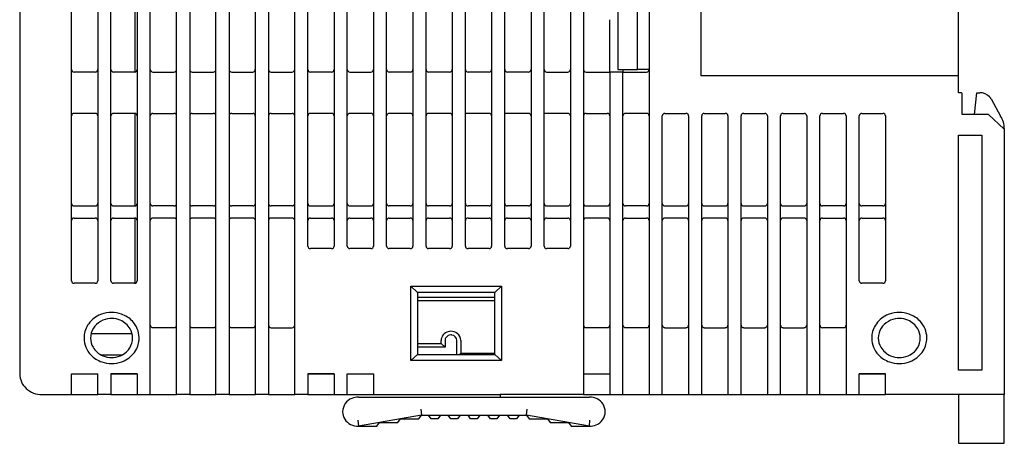
# Model space of a CAD drawing. Extents: x 0.2 to 75.2, y -0.2 to 84.8.
# Drawn here: x 0.2 to 75.2, y -0.2 to 32.1 of the extents above; entities that cross this region are included whole.
import ezdxf

# ---------------------------------------------------------------- set-up
doc = ezdxf.new("R2010")
doc.units = 0
doc.layers.add('DEFAULT_255_2_778', color=255, linetype='CONTINUOUS')

msp = doc.modelspace()

# ---------------------------------------------------------------- linework, layer by layer
at = {"layer": 'DEFAULT_255_2_778'}
for p, q in [((10.153, 3.482), (10.153, 82.357)), ((12.153, 3.482), (12.153, 82.357)), ((13.153, 82.357), (13.153, 3.482)), ((15.153, 3.482), (15.153, 82.357)), ((16.153, 82.357), (16.153, 3.482)), ((18.153, 3.482), (18.153, 82.357)), ((19.153, 82.357), (19.153, 3.482)), ((21.153, 3.482), (21.153, 82.357)), ((43.153, 82.357), (43.153, 3.482)), ((48.153, 82.357), (48.153, 3.482)), ((0.203, 80.78), (0.203, 5.059)), ((4.153, 12.158), (4.153, 75.351)), ((6.153, 75.351), (6.153, 12.158)), ((7.153, 12.158), (7.153, 75.537)), ((9.153, 75.351), (9.153, 12.158)), ((22.153, 14.803), (22.153, 71.036)), ((24.153, 71.036), (24.153, 14.803)), ((25.153, 14.803), (25.153, 71.036)), ((27.153, 71.036), (27.153, 14.803)), ((28.153, 14.802), (28.153, 71.036)), ((30.153, 71.036), (30.153, 14.802)), ((31.153, 14.803), (31.153, 71.036)), ((33.153, 71.036), (33.153, 14.803)), ((34.153, 14.803), (34.153, 71.037)), ((36.153, 71.037), (36.153, 14.803)), ((37.153, 14.803), (37.153, 71.036)), ((39.153, 71.036), (39.153, 14.803)), ((40.153, 14.803), (40.153, 71.036)), ((42.153, 71.036), (42.153, 14.803)), ((52.103, 27.794), (52.103, 58.045)), ((71.703, 27.794), (71.703, 58.045)), ((9.003, 28.078), (9.003, 37.346)), ((45.753, 33.872), (45.753, 28.258)), ((47.267, 28.258), (47.267, 33.872)), ((45.153, 28.073), (45.153, 32.063)), ((5.953, 28.072), (4.353, 28.072)), ((8.953, 28.073), (7.353, 28.073)), ((10.353, 28.072), (11.953, 28.072)), ((13.353, 28.073), (14.953, 28.073)), ((16.353, 28.073), (17.953, 28.073)), ((19.353, 28.072), (20.953, 28.072)), ((23.953, 28.072), (22.353, 28.072)), ((25.353, 28.072), (26.953, 28.072)), ((29.953, 28.072), (28.353, 28.072)), ((32.953, 28.073), (31.353, 28.073)), ((35.953, 28.073), (34.353, 28.073)), ((38.953, 28.072), (37.353, 28.072)), ((40.353, 28.072), (41.953, 28.072)), ((43.353, 28.073), (45.153, 28.073)), ((46.153, 28.072), (45.153, 28.072)), ((45.153, 28.072), (45.153, 5.059)), ((45.753, 28.258), (47.267, 28.258)), ((46.153, 28.258), (46.153, 28.072)), ((46.153, 3.482), (46.153, 28.072)), ((46.153, 28.072), (47.953, 28.072)), ((48.153, 28.258), (47.267, 28.258)), ((71.703, 27.794), (52.103, 27.794)), ((71.703, 26.495), (71.703, 27.794)), ((71.903, 26.495), (71.703, 26.495)), ((72.003, 24.825), (72.003, 26.402)), ((72.923, 24.824), (73.103, 26.495)), ((73.103, 26.495), (73.332, 26.495)), ((74.193, 26.039), (74.925, 24.705)), ((5.953, 24.917), (4.353, 24.917)), ((8.953, 24.917), (7.353, 24.917)), ((9.003, 17.871), (9.003, 24.911)), ((10.353, 24.917), (11.953, 24.917)), ((13.353, 24.918), (14.953, 24.918)), ((16.353, 24.917), (17.953, 24.917)), ((19.353, 24.917), (20.953, 24.917)), ((23.953, 24.917), (22.353, 24.917)), ((26.953, 24.917), (25.353, 24.917)), ((29.953, 24.917), (28.353, 24.917)), ((32.953, 24.917), (31.353, 24.917)), ((35.953, 24.918), (34.153, 24.918)), ((38.953, 24.917), (37.153, 24.917)), ((41.953, 24.917), (40.153, 24.917)), ((43.353, 24.918), (44.953, 24.918)), ((47.953, 24.917), (46.353, 24.917)), ((49.353, 24.917), (50.953, 24.917)), ((52.353, 24.917), (53.953, 24.917)), ((55.353, 24.917), (56.953, 24.917)), ((58.353, 24.917), (59.953, 24.917)), ((61.353, 24.917), (62.953, 24.917)), ((64.353, 24.917), (65.953, 24.917)), ((72.923, 24.825), (72.003, 24.825)), ((74.003, 24.824), (72.923, 24.824)), ((75.203, 23.711), (74.003, 24.824)), ((49.153, 3.482), (49.153, 24.732)), ((51.153, 24.732), (51.153, 3.482)), ((52.153, 3.482), (52.153, 24.732)), ((54.153, 24.732), (54.153, 3.482)), ((55.153, 3.482), (55.153, 24.732)), ((57.153, 24.732), (57.153, 3.482)), ((58.154, 3.482), (58.154, 24.732)), ((60.153, 24.732), (60.153, 3.482)), ((61.153, 3.482), (61.153, 24.732)), ((63.153, 24.732), (63.153, 3.482)), ((64.153, 12.158), (64.153, 24.732)), ((66.153, 24.732), (66.153, 12.158)), ((75.203, 23.76), (75.203, 23.711)), ((75.203, 23.711), (75.203, 3.482)), ((71.703, 5.337), (71.703, 23.247)), ((71.703, 23.247), (73.503, 23.247)), ((73.503, 23.247), (73.503, 5.337)), ((4.353, 17.865), (5.953, 17.865)), ((7.353, 17.865), (8.953, 17.865)), ((11.953, 17.865), (10.353, 17.865)), ((14.953, 17.865), (13.353, 17.865)), ((17.953, 17.865), (16.353, 17.865)), ((20.953, 17.865), (19.353, 17.865)), ((22.353, 17.865), (23.953, 17.865)), ((25.353, 17.865), (26.953, 17.865)), ((29.953, 17.865), (28.353, 17.865)), ((32.953, 17.865), (31.353, 17.865)), ((35.953, 17.865), (34.353, 17.865)), ((38.953, 17.865), (37.353, 17.865)), ((40.353, 17.865), (41.953, 17.865)), ((43.353, 17.865), (44.953, 17.865)), ((47.953, 17.865), (46.353, 17.865)), ((49.353, 17.865), (50.953, 17.865)), ((52.353, 17.865), (53.953, 17.865)), ((55.353, 17.865), (56.953, 17.865)), ((58.353, 17.865), (59.953, 17.865)), ((62.953, 17.865), (61.353, 17.865)), ((65.953, 17.865), (64.353, 17.865)), ((4.353, 16.937), (5.953, 16.937)), ((7.353, 16.937), (8.953, 16.937)), ((9.003, 11.978), (9.003, 16.931)), ((11.953, 16.937), (10.353, 16.937)), ((14.953, 16.937), (13.353, 16.937)), ((17.953, 16.937), (16.353, 16.937)), ((20.953, 16.936), (19.353, 16.936)), ((22.353, 16.937), (23.953, 16.937)), ((25.353, 16.937), (26.953, 16.937)), ((28.353, 16.937), (29.953, 16.937)), ((31.353, 16.937), (32.953, 16.937)), ((34.353, 16.937), (35.953, 16.937)), ((37.353, 16.937), (38.953, 16.937)), ((40.353, 16.937), (41.953, 16.937)), ((44.953, 16.938), (43.353, 16.938)), ((46.353, 16.937), (47.953, 16.937)), ((50.953, 16.937), (49.353, 16.937)), ((53.953, 16.937), (52.353, 16.937)), ((56.953, 16.937), (55.353, 16.937)), ((59.953, 16.937), (58.353, 16.937)), ((61.353, 16.937), (62.953, 16.937)), ((64.353, 16.937), (65.953, 16.937)), ((23.953, 14.617), (22.353, 14.617)), ((26.953, 14.617), (25.353, 14.617)), ((29.953, 14.617), (28.353, 14.617)), ((32.953, 14.617), (31.353, 14.617)), ((35.953, 14.618), (34.353, 14.618)), ((38.953, 14.617), (37.353, 14.617)), ((41.953, 14.617), (40.353, 14.617)), ((5.953, 11.973), (4.353, 11.973)), ((8.953, 11.973), (7.353, 11.973)), ((30.503, 11.276), (30.003, 11.74)), ((30.003, 11.74), (36.903, 11.74)), ((30.003, 6.08), (30.003, 11.74)), ((36.403, 11.276), (30.503, 11.276)), ((30.503, 11.276), (30.503, 6.544)), ((36.403, 11.277), (36.903, 11.741)), ((36.403, 6.544), (36.403, 11.277)), ((36.903, 11.74), (36.903, 6.08)), ((65.953, 11.973), (64.353, 11.973)), ((30.503, 10.905), (36.403, 10.905)), ((36.403, 10.627), (30.503, 10.627)), ((11.953, 8.585), (10.353, 8.585)), ((13.353, 8.586), (14.953, 8.586)), ((16.353, 8.586), (17.953, 8.586)), ((19.353, 8.585), (20.953, 8.585)), ((43.353, 8.586), (44.953, 8.586)), ((47.953, 8.585), (46.353, 8.585)), ((49.353, 8.585), (50.953, 8.585)), ((52.353, 8.585), (53.953, 8.585)), ((55.353, 8.585), (56.953, 8.585)), ((58.353, 8.585), (59.953, 8.585)), ((62.953, 8.585), (61.353, 8.585)), ((5.103, 7.797), (5.103, 7.797)), ((5.603, 7.797), (5.603, 7.797)), ((8.764, 8.121), (5.642, 8.121)), ((32.303, 7.38), (32.303, 7.612)), ((32.603, 7.612), (32.603, 7.101)), ((33.503, 6.544), (33.503, 7.612)), ((33.804, 7.612), (33.804, 6.637)), ((65.103, 7.797), (65.103, 7.797)), ((65.603, 7.797), (65.603, 7.797)), ((30.503, 7.38), (32.303, 7.38)), ((32.603, 7.101), (30.503, 7.101)), ((32.603, 7.101), (32.303, 7.38)), ((7.978, 6.498), (6.429, 6.498)), ((30.003, 6.08), (30.503, 6.544)), ((36.903, 6.08), (30.003, 6.08)), ((30.503, 6.544), (36.403, 6.544)), ((33.703, 6.544), (33.803, 6.637)), ((33.803, 6.637), (36.403, 6.637)), ((36.903, 6.08), (36.403, 6.544)), ((73.503, 5.337), (71.703, 5.337)), ((4.153, 3.482), (4.153, 5.073)), ((4.153, 5.073), (6.153, 5.073)), ((6.153, 3.482), (6.153, 5.059)), ((9.153, 5.073), (7.153, 5.073)), ((7.153, 5.073), (7.153, 5.059)), ((7.153, 5.059), (9.153, 5.059)), ((7.153, 5.059), (7.153, 3.482)), ((9.153, 5.059), (9.153, 5.073)), ((9.153, 5.059), (9.153, 3.482)), ((22.153, 5.059), (22.153, 5.073)), ((22.153, 5.073), (24.153, 5.073)), ((24.153, 5.058), (22.153, 5.059)), ((22.153, 5.059), (22.153, 3.482)), ((24.153, 5.073), (24.153, 3.482)), ((25.153, 3.482), (25.153, 5.073)), ((25.153, 5.073), (27.153, 5.073)), ((25.153, 5.058), (27.153, 5.059)), ((27.153, 5.073), (27.153, 5.059)), ((27.153, 5.059), (27.153, 3.482)), ((43.153, 5.059), (45.153, 5.059)), ((45.153, 5.059), (45.153, 3.482)), ((66.153, 5.073), (64.153, 5.073)), ((64.153, 5.073), (64.153, 5.059)), ((64.153, 5.059), (66.153, 5.059)), ((64.153, 3.482), (64.153, 5.059)), ((66.153, 3.482), (66.153, 5.073)), ((1.903, 3.482), (4.153, 3.482)), ((4.153, 3.482), (6.153, 3.482)), ((7.153, 3.482), (6.153, 3.482)), ((7.153, 3.482), (9.153, 3.482)), ((9.153, 3.482), (10.153, 3.482)), ((10.153, 3.482), (12.153, 3.482)), ((13.153, 3.482), (12.153, 3.482)), ((13.153, 3.482), (15.153, 3.482)), ((16.153, 3.482), (15.153, 3.482)), ((16.153, 3.482), (18.153, 3.482)), ((19.153, 3.482), (18.153, 3.482)), ((19.153, 3.482), (21.153, 3.482)), ((22.153, 3.482), (21.153, 3.482)), ((22.153, 3.482), (24.153, 3.482)), ((24.153, 3.482), (25.153, 3.482)), ((25.153, 3.482), (27.153, 3.482)), ((26.003, 3.296), (43.603, 3.296)), ((27.153, 3.482), (36.803, 3.482)), ((43.153, 3.482), (36.803, 3.482)), ((36.803, 3.482), (36.803, 3.296)), ((43.153, 3.482), (45.153, 3.482)), ((45.153, 3.482), (46.153, 3.482)), ((46.153, 3.482), (48.153, 3.482)), ((48.153, 3.482), (49.153, 3.482)), ((49.153, 3.482), (51.153, 3.482)), ((51.153, 3.482), (52.153, 3.482)), ((52.153, 3.482), (54.153, 3.482)), ((54.153, 3.482), (55.153, 3.482)), ((55.153, 3.482), (57.153, 3.482)), ((57.153, 3.482), (58.154, 3.482)), ((58.153, 3.482), (60.153, 3.482)), ((60.153, 3.482), (61.153, 3.482)), ((61.153, 3.482), (63.153, 3.482)), ((63.153, 3.482), (64.153, 3.482)), ((64.153, 3.482), (66.153, 3.482)), ((75.203, 3.482), (66.153, 3.482)), ((71.703, 3.482), (71.703, -0.23)), ((75.203, -0.23), (75.203, 3.482)), ((30.757, 2.368), (30.803, 1.904)), ((38.803, 1.904), (38.849, 2.368)), ((25.962, 1.534), (26.003, 1.069)), ((30.803, 1.904), (26.003, 1.069)), ((29.003, 1.347), (29.203, 1.626)), ((29.203, 1.626), (30.603, 1.626)), ((30.603, 1.626), (30.803, 1.904)), ((30.803, 1.904), (38.803, 1.904)), ((31.552, 1.626), (31.352, 1.904)), ((32.052, 1.626), (31.552, 1.626)), ((32.252, 1.904), (32.052, 1.626)), ((33.053, 1.626), (32.853, 1.904)), ((33.553, 1.626), (33.053, 1.626)), ((33.753, 1.904), (33.553, 1.626)), ((34.553, 1.626), (34.353, 1.904)), ((35.053, 1.626), (34.553, 1.626)), ((35.253, 1.904), (35.053, 1.626)), ((36.053, 1.626), (35.853, 1.904)), ((36.553, 1.626), (36.053, 1.626)), ((36.753, 1.904), (36.553, 1.626)), ((37.552, 1.626), (37.352, 1.904)), ((38.053, 1.626), (37.552, 1.626)), ((38.253, 1.904), (38.053, 1.626)), ((38.803, 1.904), (39.003, 1.626)), ((43.603, 1.069), (38.803, 1.904)), ((39.003, 1.626), (40.403, 1.626)), ((40.403, 1.626), (40.603, 1.347)), ((43.603, 1.069), (43.643, 1.534)), ((26.003, 1.069), (27.403, 1.069)), ((27.403, 1.069), (27.603, 1.347)), ((27.603, 1.347), (29.003, 1.347)), ((40.603, 1.347), (42.003, 1.347)), ((42.003, 1.347), (42.203, 1.069)), ((42.203, 1.069), (43.603, 1.069)), ((71.703, -0.23), (75.203, -0.23))]:
    msp.add_line(p, q, dxfattribs=at)
for centre, radius, start, end in [((4.332, 28.259), 0.179, 180.29386, 227.73634), ((4.352, 28.282), 0.209, 227.8339, 270.24853), ((5.955, 28.279), 0.207, 269.51897, 312.39846), ((5.973, 28.259), 0.18, 312.49024, 359.47955), ((7.332, 28.259), 0.179, 180.29386, 227.73634), ((7.352, 28.282), 0.209, 227.8339, 270.24853), ((8.955, 28.28), 0.207, 269.51897, 312.39846), ((8.973, 28.26), 0.18, 312.49024, 359.47955), ((10.333, 28.259), 0.18, 180.52041, 227.50987), ((10.351, 28.279), 0.207, 227.58149, 270.50093), ((11.954, 28.282), 0.21, 269.77126, 312.14632), ((11.974, 28.259), 0.179, 312.26359, 359.70615), ((13.333, 28.26), 0.18, 180.49917, 227.56346), ((13.351, 28.28), 0.207, 227.5506, 270.46127), ((14.954, 28.282), 0.209, 269.75964, 312.22854), ((14.975, 28.259), 0.178, 312.20995, 359.72738), ((16.333, 28.259), 0.18, 180.49917, 227.56346), ((16.351, 28.28), 0.207, 227.5816, 270.50089), ((17.954, 28.282), 0.21, 269.77126, 312.14632), ((17.974, 28.259), 0.178, 312.23305, 359.70428), ((19.333, 28.259), 0.18, 180.49917, 227.56346), ((19.351, 28.279), 0.207, 227.4995, 270.51231), ((20.954, 28.281), 0.209, 269.75964, 312.22854), ((20.975, 28.258), 0.178, 312.20995, 359.72738), ((22.332, 28.259), 0.179, 180.29385, 227.7363), ((22.352, 28.282), 0.209, 227.8339, 270.24853), ((23.955, 28.279), 0.207, 269.51897, 312.39846), ((23.973, 28.259), 0.18, 312.49027, 359.47947), ((25.333, 28.259), 0.18, 180.49917, 227.56346), ((25.351, 28.279), 0.207, 227.4995, 270.51231), ((26.954, 28.281), 0.209, 269.75991, 312.22829), ((26.975, 28.259), 0.178, 312.20995, 359.72738), ((28.332, 28.258), 0.179, 180.29385, 227.7363), ((28.352, 28.281), 0.209, 227.8339, 270.24853), ((29.955, 28.279), 0.207, 269.51897, 312.39846), ((29.973, 28.259), 0.18, 312.49027, 359.47947), ((31.332, 28.259), 0.179, 180.29385, 227.7363), ((31.352, 28.282), 0.209, 227.8339, 270.24853), ((32.955, 28.28), 0.207, 269.51897, 312.39846), ((32.973, 28.26), 0.18, 312.49027, 359.47947), ((34.332, 28.259), 0.179, 180.29385, 227.7363), ((34.352, 28.282), 0.209, 227.8339, 270.24853), ((35.955, 28.28), 0.207, 269.51897, 312.39846), ((35.973, 28.26), 0.18, 312.49027, 359.47947), ((37.331, 28.259), 0.178, 180.27262, 227.79005), ((37.352, 28.281), 0.209, 227.7518, 270.26006), ((38.955, 28.279), 0.207, 269.50755, 312.48061), ((38.973, 28.259), 0.18, 312.43671, 359.50064), ((40.333, 28.259), 0.18, 180.5204, 227.50978), ((40.351, 28.279), 0.207, 227.58178, 270.50083), ((41.954, 28.282), 0.21, 269.77126, 312.14632), ((41.974, 28.259), 0.179, 312.2637, 359.70615), ((43.333, 28.26), 0.18, 180.49921, 227.56341), ((43.351, 28.28), 0.207, 227.58149, 270.50093), ((47.954, 28.282), 0.21, 269.77126, 312.14632), ((47.974, 28.259), 0.179, 312.26359, 359.70615), ((71.904, 26.391), 0.104, 47.47949, 90.29359), ((71.914, 26.401), 0.0894, 0.36251, 47.77299), ((73.339, 25.459), 1.036, 44.56773, 90.39423), ((73.404, 25.536), 0.936, 32.52741, 44.0131), ((4.331, 24.731), 0.178, 132.23313, 179.70422), ((4.352, 24.708), 0.209, 89.70023, 132.21733), ((5.955, 24.71), 0.207, 47.60149, 90.48097), ((5.973, 24.73), 0.18, 0.49926, 47.56343), ((7.332, 24.731), 0.178, 132.23313, 179.70422), ((7.352, 24.708), 0.209, 89.70023, 132.21733), ((8.955, 24.71), 0.207, 47.60149, 90.48097), ((8.973, 24.73), 0.18, 0.49926, 47.56343), ((10.333, 24.73), 0.18, 132.43654, 179.50063), ((10.351, 24.71), 0.207, 89.53883, 132.44941), ((11.954, 24.708), 0.209, 47.77155, 90.24015), ((11.975, 24.731), 0.178, 0.27262, 47.79005), ((13.333, 24.731), 0.18, 132.43654, 179.50063), ((13.351, 24.711), 0.207, 89.48771, 132.50045), ((14.954, 24.708), 0.209, 47.77148, 90.24035), ((14.975, 24.731), 0.178, 0.27262, 47.79005), ((16.333, 24.73), 0.18, 132.44397, 179.52569), ((16.351, 24.71), 0.207, 89.49911, 132.4184), ((17.954, 24.708), 0.21, 47.8537, 90.22873), ((17.974, 24.731), 0.178, 0.27076, 47.75944), ((19.333, 24.73), 0.18, 132.43663, 179.50058), ((19.351, 24.71), 0.207, 89.48773, 132.50039), ((20.954, 24.708), 0.209, 47.77155, 90.24015), ((20.975, 24.73), 0.178, 0.27262, 47.79005), ((22.332, 24.731), 0.178, 132.23313, 179.70422), ((22.352, 24.708), 0.209, 89.70035, 132.21719), ((23.955, 24.71), 0.207, 47.60135, 90.48109), ((23.973, 24.73), 0.18, 0.49931, 47.56337), ((25.331, 24.731), 0.178, 132.20995, 179.72738), ((25.352, 24.708), 0.209, 89.74003, 132.24827), ((26.955, 24.71), 0.207, 47.51939, 90.49245), ((26.973, 24.73), 0.18, 0.49926, 47.56343), ((28.332, 24.73), 0.178, 132.23313, 179.70422), ((28.352, 24.708), 0.209, 89.70035, 132.21719), ((29.955, 24.71), 0.207, 47.60135, 90.48109), ((29.973, 24.73), 0.18, 0.49931, 47.56337), ((31.331, 24.731), 0.178, 132.23313, 179.70422), ((31.352, 24.708), 0.209, 89.70035, 132.21719), ((32.955, 24.71), 0.207, 47.60135, 90.48109), ((32.973, 24.73), 0.18, 0.49931, 47.56337), ((35.955, 24.71), 0.207, 47.60135, 90.48109), ((35.973, 24.731), 0.18, 0.49931, 47.56337), ((38.955, 24.71), 0.207, 47.51939, 90.49245), ((38.973, 24.73), 0.18, 0.49931, 47.56337), ((41.955, 24.71), 0.207, 47.60135, 90.48109), ((41.973, 24.73), 0.18, 0.49931, 47.56337), ((43.333, 24.731), 0.18, 132.43654, 179.50063), ((43.351, 24.711), 0.207, 89.48773, 132.50039), ((44.954, 24.709), 0.209, 47.77155, 90.24015), ((44.975, 24.732), 0.178, 0.27262, 47.79005), ((46.331, 24.731), 0.178, 132.20995, 179.72738), ((46.352, 24.708), 0.209, 89.74003, 132.24827), ((47.955, 24.71), 0.207, 47.57047, 90.4413), ((47.973, 24.73), 0.18, 0.49926, 47.56343), ((49.333, 24.73), 0.18, 132.43647, 179.50085), ((49.351, 24.71), 0.207, 89.51891, 132.39865), ((50.954, 24.708), 0.209, 47.74335, 90.33908), ((50.975, 24.731), 0.178, 0.29574, 47.76692), ((52.333, 24.73), 0.18, 132.43651, 179.50072), ((52.351, 24.71), 0.207, 89.49875, 132.39179), ((53.954, 24.708), 0.209, 47.78293, 90.2995), ((53.975, 24.731), 0.178, 0.29574, 47.76692), ((55.333, 24.73), 0.18, 132.43651, 179.50072), ((55.352, 24.71), 0.207, 89.49879, 132.39174), ((56.955, 24.708), 0.209, 47.76995, 90.33951), ((56.975, 24.731), 0.179, 0.30453, 47.68523), ((58.333, 24.73), 0.18, 132.46583, 179.54432), ((58.352, 24.71), 0.207, 89.55927, 132.41245), ((59.954, 24.708), 0.209, 47.76315, 90.31929), ((59.975, 24.731), 0.178, 0.29574, 47.76692), ((61.333, 24.73), 0.18, 132.4365, 179.50076), ((61.352, 24.71), 0.207, 89.49911, 132.41846), ((62.955, 24.709), 0.208, 47.66337, 90.33775), ((62.974, 24.73), 0.179, 0.40063, 47.66203), ((64.333, 24.73), 0.18, 132.49027, 179.47947), ((64.351, 24.71), 0.207, 89.49911, 132.4184), ((65.954, 24.708), 0.21, 47.8537, 90.22873), ((65.974, 24.731), 0.179, 0.2938, 47.73643), ((73.447, 23.756), 1.756, 0.14551, 32.70779), ((4.333, 18.052), 0.18, 180.52034, 227.50974), ((5.974, 18.052), 0.179, 312.26365, 359.70617), ((7.333, 18.052), 0.18, 180.4992, 227.56347), ((8.975, 18.051), 0.178, 312.20995, 359.72738), ((10.331, 18.051), 0.178, 180.27262, 227.79005), ((11.973, 18.052), 0.18, 312.43663, 359.50066), ((13.331, 18.051), 0.178, 180.27262, 227.79005), ((14.973, 18.052), 0.18, 312.43663, 359.50066), ((16.331, 18.051), 0.178, 180.27262, 227.79005), ((17.973, 18.052), 0.18, 312.43663, 359.50066), ((19.331, 18.051), 0.178, 180.29578, 227.76687), ((20.973, 18.052), 0.18, 312.43671, 359.50064), ((22.333, 18.052), 0.18, 180.49927, 227.56332), ((23.975, 18.051), 0.178, 312.20995, 359.72738), ((25.333, 18.052), 0.18, 180.49927, 227.56332), ((26.975, 18.051), 0.178, 312.23313, 359.70422), ((28.332, 18.051), 0.179, 180.29385, 227.73641), ((29.973, 18.052), 0.18, 312.49024, 359.47955), ((31.331, 18.051), 0.178, 180.27262, 227.79005), ((32.973, 18.052), 0.18, 312.43677, 359.50059), ((34.332, 18.052), 0.178, 180.29578, 227.76687), ((35.973, 18.052), 0.18, 312.43677, 359.50059), ((37.332, 18.051), 0.178, 180.29578, 227.76687), ((38.973, 18.052), 0.18, 312.43677, 359.50059), ((40.333, 18.052), 0.18, 180.49927, 227.56332), ((41.975, 18.051), 0.178, 312.20995, 359.72738), ((43.333, 18.052), 0.18, 180.49917, 227.56346), ((44.975, 18.051), 0.178, 312.20995, 359.72738), ((46.331, 18.051), 0.178, 180.27262, 227.79005), ((47.973, 18.052), 0.18, 312.43663, 359.50066), ((49.333, 18.052), 0.18, 180.49935, 227.56336), ((50.975, 18.051), 0.178, 312.20995, 359.72738), ((52.333, 18.052), 0.18, 180.49935, 227.56336), ((53.975, 18.051), 0.178, 312.20995, 359.72738), ((55.333, 18.052), 0.18, 180.49935, 227.56336), ((56.975, 18.051), 0.178, 312.20995, 359.72738), ((58.333, 18.052), 0.18, 180.49935, 227.56336), ((59.975, 18.051), 0.178, 312.20995, 359.72738), ((61.331, 18.051), 0.178, 180.27262, 227.79005), ((62.973, 18.052), 0.18, 312.43671, 359.50064), ((64.332, 18.052), 0.179, 180.29383, 227.73635), ((65.973, 18.052), 0.18, 312.49024, 359.47955), ((4.351, 18.072), 0.207, 227.58152, 270.50085), ((5.954, 18.075), 0.21, 269.77126, 312.14632), ((7.351, 18.072), 0.207, 227.55058, 270.46135), ((8.954, 18.074), 0.209, 269.7597, 312.22836), ((10.352, 18.074), 0.209, 227.75173, 270.25997), ((11.955, 18.072), 0.207, 269.55866, 312.42964), ((13.352, 18.074), 0.209, 227.7518, 270.26006), ((14.955, 18.072), 0.207, 269.50755, 312.48061), ((16.352, 18.074), 0.209, 227.7518, 270.26006), ((17.955, 18.072), 0.207, 269.50755, 312.48061), ((19.352, 18.074), 0.209, 227.78285, 270.29971), ((20.955, 18.072), 0.207, 269.51897, 312.39846), ((22.351, 18.072), 0.207, 227.4995, 270.51231), ((23.954, 18.074), 0.209, 269.7597, 312.22836), ((25.351, 18.072), 0.207, 227.58156, 270.50072), ((26.954, 18.074), 0.209, 269.72023, 312.19748), ((28.352, 18.074), 0.209, 227.8339, 270.24853), ((29.955, 18.072), 0.207, 269.51912, 312.39857), ((31.352, 18.074), 0.209, 227.75184, 270.26011), ((32.955, 18.072), 0.207, 269.50755, 312.48061), ((34.352, 18.074), 0.209, 227.78274, 270.29957), ((35.955, 18.072), 0.207, 269.51912, 312.39857), ((37.352, 18.074), 0.209, 227.78274, 270.29957), ((38.955, 18.072), 0.207, 269.51912, 312.39857), ((40.351, 18.072), 0.207, 227.4995, 270.51231), ((41.954, 18.074), 0.209, 269.7597, 312.22836), ((43.351, 18.072), 0.207, 227.4995, 270.51231), ((44.954, 18.074), 0.209, 269.75985, 312.22847), ((46.352, 18.074), 0.209, 227.7518, 270.26006), ((47.955, 18.072), 0.207, 269.50755, 312.48061), ((49.351, 18.072), 0.207, 227.4995, 270.51231), ((50.954, 18.074), 0.209, 269.75985, 312.22847), ((52.351, 18.072), 0.207, 227.4995, 270.51231), ((53.954, 18.074), 0.209, 269.75985, 312.22847), ((55.351, 18.072), 0.207, 227.4995, 270.51231), ((56.954, 18.074), 0.209, 269.75985, 312.22847), ((58.351, 18.072), 0.207, 227.4995, 270.51231), ((59.954, 18.074), 0.209, 269.75985, 312.22847), ((61.352, 18.074), 0.209, 227.75173, 270.25997), ((62.955, 18.072), 0.207, 269.50755, 312.48061), ((64.352, 18.075), 0.209, 227.8339, 270.24853), ((65.955, 18.072), 0.207, 269.51902, 312.39854), ((4.333, 16.75), 0.18, 132.43663, 179.50059), ((4.351, 16.73), 0.207, 89.49923, 132.41835), ((5.954, 16.728), 0.209, 47.80254, 90.27977), ((5.975, 16.751), 0.178, 0.29578, 47.76687), ((7.333, 16.75), 0.18, 132.43658, 179.50069), ((7.351, 16.73), 0.207, 89.48771, 132.50045), ((8.954, 16.728), 0.209, 47.77155, 90.24015), ((8.975, 16.751), 0.178, 0.27262, 47.79005), ((10.332, 16.75), 0.179, 132.26359, 179.70615), ((10.352, 16.727), 0.209, 89.75147, 132.1661), ((11.955, 16.729), 0.207, 47.60138, 90.48101), ((11.973, 16.75), 0.18, 0.52039, 47.50981), ((13.331, 16.751), 0.178, 132.20995, 179.72738), ((13.352, 16.728), 0.209, 89.73997, 132.24822), ((14.955, 16.73), 0.207, 47.57054, 90.44128), ((14.973, 16.75), 0.18, 0.49931, 47.5633), ((16.331, 16.751), 0.178, 132.20995, 179.72738), ((16.352, 16.728), 0.209, 89.73997, 132.24822), ((17.955, 16.73), 0.207, 47.57054, 90.44128), ((17.973, 16.75), 0.18, 0.49931, 47.5633), ((19.332, 16.75), 0.179, 132.26359, 179.70615), ((19.352, 16.727), 0.209, 89.75147, 132.1661), ((20.955, 16.729), 0.207, 47.60135, 90.48109), ((20.973, 16.749), 0.18, 0.52039, 47.50981), ((22.333, 16.75), 0.18, 132.43669, 179.50054), ((22.351, 16.73), 0.207, 89.48773, 132.50039), ((23.954, 16.727), 0.209, 47.77155, 90.24015), ((23.975, 16.75), 0.178, 0.27262, 47.79005), ((25.333, 16.75), 0.18, 132.49027, 179.47947), ((25.351, 16.73), 0.207, 89.4993, 132.41837), ((26.954, 16.727), 0.21, 47.8537, 90.22873), ((26.974, 16.75), 0.179, 0.29385, 47.73641), ((28.333, 16.75), 0.18, 132.43669, 179.50054), ((28.351, 16.73), 0.207, 89.4993, 132.41837), ((29.954, 16.728), 0.209, 47.80254, 90.27977), ((29.975, 16.75), 0.178, 0.29578, 47.76687), ((31.333, 16.75), 0.18, 132.43669, 179.50054), ((31.351, 16.73), 0.207, 89.48773, 132.50039), ((32.954, 16.728), 0.209, 47.77155, 90.24015), ((32.975, 16.751), 0.178, 0.27262, 47.79005), ((34.333, 16.75), 0.18, 132.49027, 179.47947), ((34.351, 16.73), 0.207, 89.4993, 132.41837), ((35.954, 16.727), 0.21, 47.8537, 90.22873), ((35.974, 16.751), 0.179, 0.29385, 47.73641), ((37.333, 16.75), 0.18, 132.49027, 179.47947), ((37.351, 16.73), 0.207, 89.4993, 132.41837), ((38.954, 16.727), 0.21, 47.8537, 90.22873), ((38.975, 16.75), 0.179, 0.29385, 47.73641), ((40.333, 16.75), 0.18, 132.43669, 179.50054), ((40.351, 16.73), 0.207, 89.48773, 132.50039), ((41.954, 16.727), 0.209, 47.77155, 90.24015), ((41.975, 16.75), 0.178, 0.27262, 47.79005), ((43.331, 16.751), 0.178, 132.20995, 179.72738), ((43.352, 16.729), 0.209, 89.74003, 132.24827), ((44.955, 16.731), 0.207, 47.51939, 90.49245), ((44.973, 16.751), 0.18, 0.49926, 47.56343), ((46.333, 16.75), 0.18, 132.43667, 179.50059), ((46.351, 16.73), 0.207, 89.5389, 132.44923), ((47.954, 16.728), 0.209, 47.77162, 90.24023), ((47.975, 16.751), 0.178, 0.27262, 47.79005), ((49.331, 16.75), 0.178, 132.20995, 179.72738), ((49.352, 16.728), 0.209, 89.7399, 132.24831), ((50.955, 16.73), 0.207, 47.51939, 90.49245), ((50.973, 16.75), 0.18, 0.49926, 47.56343), ((52.331, 16.75), 0.178, 132.20995, 179.72738), ((52.352, 16.728), 0.209, 89.7399, 132.24831), ((53.955, 16.73), 0.207, 47.51939, 90.49245), ((53.973, 16.75), 0.18, 0.49926, 47.56343), ((55.331, 16.75), 0.178, 132.20995, 179.72738), ((55.352, 16.728), 0.209, 89.7399, 132.24831), ((56.955, 16.73), 0.207, 47.51939, 90.49245), ((56.973, 16.75), 0.18, 0.49926, 47.56343), ((58.331, 16.75), 0.178, 132.20995, 179.72738), ((58.352, 16.728), 0.209, 89.7399, 132.24831), ((59.955, 16.73), 0.207, 47.51939, 90.49245), ((59.973, 16.75), 0.18, 0.49926, 47.56343), ((61.333, 16.75), 0.18, 132.43654, 179.50063), ((61.351, 16.73), 0.207, 89.48773, 132.50039), ((62.954, 16.728), 0.209, 47.77152, 90.24023), ((62.975, 16.75), 0.178, 0.27262, 47.79005), ((64.333, 16.75), 0.18, 132.43659, 179.50069), ((64.351, 16.73), 0.207, 89.49915, 132.41829), ((65.954, 16.728), 0.209, 47.80269, 90.27979), ((65.975, 16.751), 0.178, 0.29573, 47.76688), ((22.332, 14.803), 0.178, 180.29568, 227.76701), ((22.352, 14.827), 0.209, 227.8339, 270.24853), ((23.955, 14.824), 0.207, 269.51912, 312.39857), ((23.973, 14.804), 0.18, 312.43662, 359.50068), ((25.331, 14.804), 0.178, 180.29568, 227.76701), ((25.352, 14.827), 0.209, 227.8339, 270.24853), ((26.955, 14.825), 0.207, 269.51912, 312.39857), ((26.973, 14.804), 0.18, 312.43662, 359.50068), ((28.332, 14.803), 0.178, 180.29568, 227.76701), ((28.352, 14.826), 0.209, 227.8339, 270.24853), ((29.955, 14.824), 0.207, 269.51912, 312.39857), ((29.973, 14.804), 0.18, 312.43662, 359.50068), ((31.331, 14.804), 0.178, 180.29568, 227.76701), ((31.352, 14.827), 0.209, 227.8339, 270.24853), ((32.955, 14.825), 0.207, 269.51912, 312.39857), ((32.973, 14.804), 0.18, 312.43662, 359.50068), ((34.332, 14.804), 0.178, 180.29568, 227.76701), ((34.352, 14.827), 0.209, 227.8339, 270.24853), ((35.955, 14.825), 0.207, 269.51912, 312.39857), ((35.973, 14.805), 0.18, 312.43662, 359.50068), ((37.332, 14.804), 0.179, 180.2938, 227.73643), ((37.352, 14.827), 0.209, 227.8339, 270.24853), ((38.955, 14.824), 0.207, 269.51912, 312.39857), ((38.973, 14.804), 0.18, 312.49024, 359.47955), ((40.331, 14.803), 0.178, 180.29568, 227.76701), ((40.352, 14.827), 0.209, 227.8339, 270.24853), ((41.955, 14.824), 0.207, 269.51912, 312.39857), ((41.973, 14.804), 0.18, 312.43662, 359.50068), ((4.331, 12.159), 0.178, 180.29578, 227.76687), ((4.352, 12.182), 0.209, 227.8339, 270.24853), ((5.955, 12.18), 0.207, 269.51912, 312.39857), ((5.973, 12.16), 0.18, 312.43677, 359.50059), ((7.332, 12.159), 0.178, 180.29578, 227.76687), ((7.352, 12.182), 0.209, 227.8339, 270.24853), ((8.955, 12.18), 0.207, 269.51912, 312.39857), ((8.973, 12.16), 0.18, 312.43677, 359.50059), ((64.332, 12.159), 0.178, 180.29568, 227.76701), ((64.352, 12.182), 0.209, 227.78267, 270.29977), ((65.955, 12.18), 0.207, 269.51891, 312.39865), ((65.973, 12.16), 0.18, 312.43662, 359.50068), ((7.109, 7.684), 2.04, 115.25117, 147.91334), ((7.065, 7.779), 1.462, 118.38146, 179.32584), ((7.191, 7.53), 2.215, 94.69647, 115.46334), ((7.192, 7.602), 1.679, 94.51761, 119.30553), ((7.203, 7.435), 2.311, 89.99144, 94.79597), ((7.203, 7.52), 1.762, 89.99196, 94.66094), ((7.207, 7.494), 2.252, 70.72636, 90.11164), ((7.208, 7.574), 1.707, 67.4269, 90.14782), ((7.271, 7.709), 1.558, 30.62791, 67.69189), ((7.26, 7.632), 2.104, 43.24061, 70.8225), ((7.439, 7.791), 1.864, 1.23005, 43.4597), ((67.109, 7.684), 2.04, 115.25117, 147.91334), ((67.065, 7.779), 1.462, 118.38146, 179.32584), ((67.191, 7.53), 2.215, 94.69647, 115.46334), ((67.192, 7.602), 1.679, 94.51761, 119.30553), ((67.203, 7.435), 2.311, 89.99144, 94.79597), ((67.203, 7.52), 1.762, 89.99196, 94.66094), ((67.207, 7.494), 2.252, 70.72636, 90.11164), ((67.207, 7.574), 1.707, 67.4269, 90.14782), ((67.271, 7.709), 1.558, 30.62791, 67.69189), ((67.26, 7.632), 2.104, 43.24061, 70.8225), ((67.439, 7.791), 1.864, 1.23005, 43.4597), ((6.942, 7.797), 1.839, 148.11374, 180.00712), ((7.404, 7.797), 1.399, 359.98082, 30.29632), ((10.331, 8.772), 0.178, 180.27076, 227.75944), ((10.352, 8.795), 0.209, 227.8339, 270.24853), ((11.955, 8.793), 0.207, 269.51912, 312.39857), ((11.973, 8.772), 0.18, 312.44405, 359.52574), ((13.333, 8.773), 0.18, 180.49926, 227.56323), ((13.351, 8.793), 0.207, 227.4995, 270.51231), ((14.954, 8.795), 0.209, 269.7597, 312.22836), ((14.975, 8.772), 0.178, 312.20995, 359.72738), ((16.333, 8.773), 0.18, 180.49928, 227.56349), ((16.351, 8.793), 0.207, 227.5504, 270.46142), ((17.954, 8.795), 0.209, 269.7597, 312.22836), ((17.975, 8.772), 0.178, 312.20995, 359.72738), ((19.333, 8.772), 0.18, 180.52034, 227.50974), ((19.351, 8.792), 0.207, 227.58167, 270.50087), ((20.954, 8.795), 0.21, 269.77126, 312.14632), ((20.974, 8.772), 0.179, 312.26359, 359.70615), ((33.009, 7.594), 0.706, 103.52946, 178.56814), ((33.053, 7.502), 0.806, 89.93694, 105.03376), ((33.058, 7.524), 0.783, 52.84655, 90.30416), ((43.333, 8.773), 0.18, 180.49926, 227.56323), ((43.351, 8.793), 0.207, 227.58167, 270.50087), ((44.954, 8.795), 0.209, 269.72008, 312.19737), ((44.975, 8.772), 0.178, 312.23312, 359.70427), ((46.331, 8.772), 0.178, 180.27076, 227.75944), ((46.352, 8.795), 0.209, 227.8339, 270.24853), ((47.955, 8.793), 0.207, 269.51912, 312.39857), ((47.973, 8.772), 0.18, 312.44405, 359.52574), ((49.333, 8.772), 0.18, 180.4992, 227.56347), ((49.351, 8.793), 0.207, 227.58149, 270.50093), ((50.954, 8.795), 0.209, 269.72018, 312.19741), ((50.975, 8.772), 0.178, 312.23313, 359.70422), ((52.333, 8.772), 0.18, 180.4992, 227.56347), ((52.351, 8.793), 0.207, 227.58149, 270.50093), ((53.954, 8.795), 0.209, 269.72018, 312.19741), ((53.974, 8.772), 0.178, 312.23313, 359.70422), ((55.333, 8.772), 0.18, 180.4992, 227.56347), ((55.351, 8.793), 0.207, 227.58149, 270.50093), ((56.954, 8.795), 0.209, 269.72018, 312.19741), ((56.975, 8.772), 0.178, 312.23313, 359.70422), ((58.333, 8.772), 0.18, 180.4992, 227.56347), ((58.351, 8.793), 0.207, 227.58149, 270.50093), ((59.954, 8.795), 0.209, 269.72018, 312.19741), ((59.975, 8.772), 0.178, 312.23313, 359.70422), ((61.331, 8.772), 0.178, 180.29578, 227.76687), ((61.352, 8.794), 0.209, 227.78277, 270.29966), ((62.955, 8.793), 0.207, 269.51891, 312.39865), ((62.973, 8.772), 0.18, 312.43671, 359.50064), ((66.942, 7.797), 1.839, 148.11374, 180.00712), ((67.404, 7.797), 1.399, 359.98082, 30.29632), ((6.966, 7.797), 1.863, 179.99992, 181.05564), ((6.967, 7.802), 1.864, 181.22962, 223.46152), ((7.002, 7.796), 1.399, 179.98025, 210.22507), ((7.34, 7.814), 1.463, 298.3067, 359.3139), ((7.465, 7.796), 1.838, 328.11263, 0.00745), ((7.44, 7.797), 1.863, 359.99992, 1.05564), ((32.998, 7.611), 0.395, 143.28101, 179.90538), ((33.048, 7.569), 0.46, 89.36235, 142.81678), ((33.054, 7.539), 0.49, 83.29483, 90.01446), ((33.074, 7.598), 0.43, 1.84224, 85.10543), ((33.127, 7.606), 0.676, 0.5029, 53.3896), ((66.966, 7.797), 1.863, 179.99992, 181.05564), ((66.967, 7.802), 1.864, 181.22962, 223.46152), ((67.002, 7.796), 1.399, 179.98025, 210.22507), ((67.34, 7.814), 1.463, 298.3067, 359.3139), ((67.465, 7.796), 1.838, 328.11263, 0.00745), ((67.44, 7.797), 1.863, 359.99992, 1.05564), ((7.135, 7.884), 1.558, 210.55904, 247.68967), ((7.297, 7.909), 2.04, 295.24879, 327.91175), ((67.135, 7.884), 1.558, 210.55904, 247.68967), ((67.297, 7.909), 2.04, 295.24879, 327.91175), ((7.146, 7.961), 2.104, 223.24278, 250.82454), ((7.199, 8.019), 1.707, 247.42378, 270.14773), ((7.203, 8.072), 1.761, 269.99211, 274.59372), ((7.214, 7.991), 1.679, 274.45167, 299.23561), ((7.215, 8.063), 2.215, 274.69576, 295.46119), ((67.146, 7.961), 2.104, 223.24278, 250.82454), ((67.199, 8.019), 1.707, 247.42378, 270.14773), ((67.203, 8.072), 1.761, 269.99211, 274.59372), ((67.214, 7.991), 1.679, 274.45167, 299.23561), ((67.215, 8.063), 2.215, 274.69576, 295.46119), ((7.199, 8.1), 2.252, 250.72819, 270.11174), ((7.203, 8.159), 2.311, 269.99144, 274.7955), ((67.199, 8.1), 2.252, 250.72819, 270.11174), ((67.203, 8.159), 2.311, 269.99144, 274.7955), ((1.725, 5.07), 1.521, 180.38976, 227.34223), ((1.821, 5.151), 1.647, 226.78941, 227.14379), ((1.893, 5.251), 1.77, 227.6375, 270.31304), ((25.916, 2.162), 1.113, 111.61211, 178.92368), ((26, 2.022), 1.274, 89.87327, 112.82417), ((43.607, 2.029), 1.267, 62.2373, 90.17928), ((43.701, 2.166), 1.102, 0.85879, 63.24442), ((25.905, 2.199), 1.103, 180.85553, 243.4049), ((43.69, 2.203), 1.113, 291.77981, 358.93412), ((25.999, 2.336), 1.267, 242.39892, 270.17961), ((43.606, 2.343), 1.274, 269.87078, 292.98505)]:
    msp.add_arc(centre, radius, start, end, dxfattribs=at)

doc.saveas('drawing.dxf')
